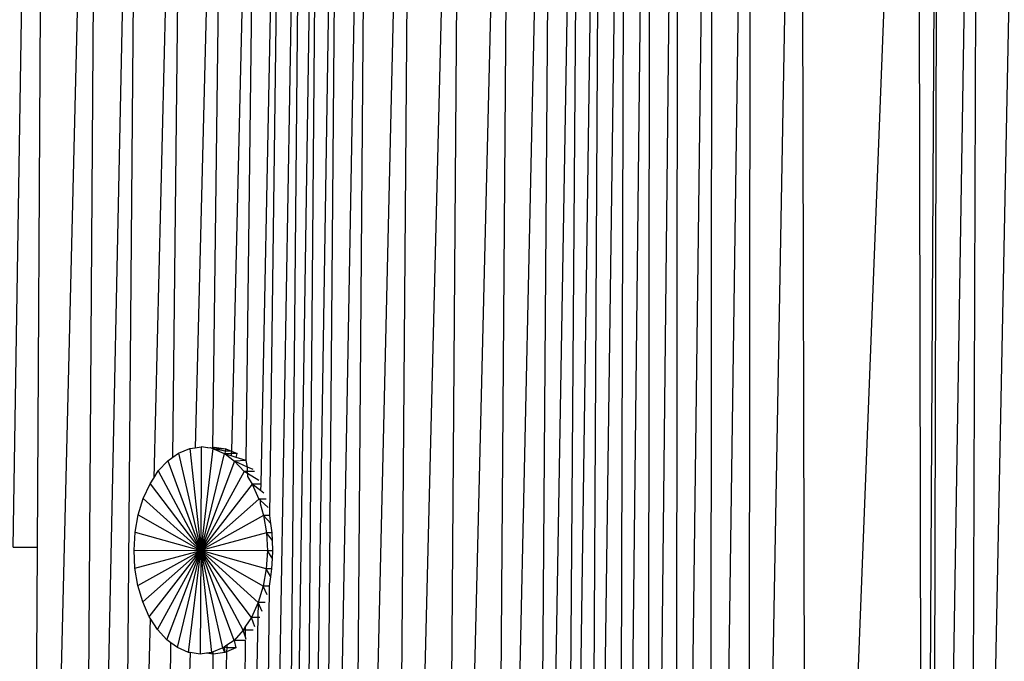
# Model space of a CAD drawing. Units: millimetres. Extents: x -2489 to 2555, y -3315 to 3185.
# Drawn here: x 356 to 380, y -67 to -51 of the extents above; entities that cross this region are included whole.
import ezdxf

# ---------------------------------------------------------------- set-up
doc = ezdxf.new("R2010")
doc.units = ezdxf.units.MM
doc.layers.add('МАФЫ НАШИ', color=7, linetype='Continuous', lineweight=25)

# ---------------------------------------------------------------- blocks, each defined once
blk = doc.blocks.new('тбонгпл')
at = {"layer": 'МАФЫ НАШИ', "color": 18, "lineweight": 25}
for p, q in [((357.599, -29.117), (355.905, -98.509)), ((357.149, -98.516), (357.599, -29.117)), ((358.622, -29.127), (357.149, -98.516)), ((358.021, -98.524), (358.622, -29.127)), ((359.74, -29.145), (358.923, -62.136)), ((359.386, -61.63), (359.74, -29.145)), ((360.746, -29.164), (359.927, -61.404)), ((360.355, -61.424), (360.746, -29.164)), ((361.57, -29.182), (360.802, -61.482)), ((361.157, -61.714), (361.57, -29.182)), ((362.61, -29.203), (361.442, -98.59)), ((362.167, -29.195), (361.516, -62.288)), ((361.735, -63.043), (362.167, -29.195)), ((361.962, -98.6), (362.61, -29.203)), ((363.002, -29.207), (361.962, -98.6)), ((363.475, -29.199), (362.42, -98.605)), ((362.42, -98.605), (363.002, -29.207)), ((362.903, -98.606), (363.475, -29.199)), ((364.167, -29.209), (362.903, -98.606)), ((363.623, -98.606), (364.167, -29.209)), ((368.614, -29.185), (367.346, -86.902)), ((368.117, -98.606), (368.614, -29.185)), ((369.296, -29.206), (368.117, -98.606)), ((369.797, -29.192), (368.801, -98.623)), ((368.801, -98.623), (369.296, -29.206)), ((369.408, -98.606), (369.797, -29.192)), ((370.365, -29.209), (369.408, -98.606)), ((370.153, -98.606), (370.365, -29.209)), ((370.947, -29.209), (370.153, -98.606)), ((370.875, -98.623), (370.947, -29.209)), ((371.625, -29.209), (370.875, -98.623)), ((371.562, -98.606), (371.625, -29.209)), ((372.45, -29.209), (371.562, -98.606)), ((372.396, -98.606), (372.45, -29.209)), ((373.379, -29.209), (372.396, -98.606)), ((373.329, -98.606), (373.379, -29.209)), ((374.596, -29.209), (373.329, -98.606)), ((374.745, -98.606), (374.596, -29.209)), ((377.431, -29.209), (374.745, -98.606)), ((377.551, -98.606), (377.431, -29.209)), ((377.925, -29.209), (377.551, -98.606)), ((377.764, -98.606), (377.925, -29.209)), ((378.897, -29.209), (377.764, -98.606)), ((378.667, -98.606), (378.897, -29.209)), ((380.056, -29.209), (378.667, -98.606)), ((364.966, -39.975), (363.623, -98.606)), ((364.779, -87.002), (365.135, -40.312)), ((367.325, -40.754), (366.214, -86.201)), ((367.197, -86.709), (367.527, -40.542)), ((366.002, -86.187), (366.331, -40.997)), ((366.126, -41.033), (364.988, -86.684)), ((355.516, -63.809), (355.84, -43.835)), ((359.794, -61.421), (360.061, -63.891)), ((360.075, -61.384), (360.061, -63.891)), ((360.355, -61.424), (360.061, -63.891)), ((360.389, -61.438), (360.355, -61.424)), ((360.389, -61.438), (360.389, -61.386)), ((360.669, -61.426), (360.389, -61.438)), ((360.389, -61.438), (360.626, -61.539)), ((360.662, -61.485), (360.389, -61.438)), ((360.654, -61.548), (360.662, -61.485)), ((360.662, -61.485), (360.669, -61.426)), ((360.802, -61.482), (360.662, -61.485)), ((360.802, -61.482), (360.801, -61.539)), ((359.266, -61.716), (360.061, -63.891)), ((359.522, -61.532), (360.061, -63.891)), ((360.626, -61.539), (360.061, -63.891)), ((360.88, -61.725), (360.061, -63.891)), ((360.626, -61.539), (360.654, -61.548)), ((360.801, -61.539), (360.654, -61.548)), ((360.654, -61.548), (360.88, -61.725)), ((360.8, -61.596), (360.654, -61.548)), ((360.801, -61.539), (360.8, -61.596)), ((360.918, -61.635), (360.8, -61.596)), ((360.94, -61.54), (360.801, -61.539)), ((361.157, -61.714), (360.88, -61.725)), ((360.88, -61.725), (361.109, -61.977)), ((361.193, -61.87), (360.88, -61.725)), ((360.918, -61.635), (360.94, -61.54)), ((361.157, -61.714), (360.918, -61.635)), ((361.193, -61.87), (361.157, -61.714)), ((359.034, -61.965), (360.061, -63.891)), ((361.109, -61.977), (360.061, -63.891)), ((361.191, -62.026), (361.109, -61.977)), ((361.191, -61.977), (361.109, -61.977)), ((361.191, -61.977), (361.193, -61.87)), ((361.359, -61.978), (361.191, -61.977)), ((361.191, -62.026), (361.191, -61.977)), ((361.327, -61.933), (361.193, -61.87)), ((361.191, -62.026), (361.19, -62.103)), ((361.19, -62.103), (361.307, -62.287)), ((361.469, -62.196), (361.191, -62.026)), ((358.833, -62.273), (360.061, -63.891)), ((361.307, -62.287), (360.061, -63.891)), ((361.307, -62.287), (361.466, -62.645)), ((361.516, -62.288), (361.307, -62.287)), ((361.504, -62.437), (361.307, -62.287)), ((361.516, -62.288), (361.504, -62.437)), ((361.592, -62.504), (361.504, -62.437)), ((358.67, -62.63), (360.061, -63.891)), ((361.466, -62.645), (360.061, -63.891)), ((361.5, -62.676), (361.466, -62.645)), ((361.5, -62.646), (361.466, -62.645)), ((361.5, -62.676), (361.498, -62.754)), ((361.643, -62.646), (361.5, -62.646)), ((361.5, -62.646), (361.5, -62.676)), ((361.69, -62.853), (361.5, -62.676)), ((361.498, -62.754), (361.583, -63.042)), ((358.549, -63.026), (360.061, -63.891)), ((361.583, -63.042), (360.061, -63.891)), ((361.76, -63.238), (361.583, -63.042)), ((361.583, -63.042), (361.653, -63.465)), ((361.735, -63.043), (361.583, -63.042)), ((361.76, -63.238), (361.735, -63.043)), ((361.79, -63.465), (361.76, -63.238)), ((358.474, -63.447), (360.061, -63.891)), ((361.653, -63.465), (360.061, -63.891)), ((361.797, -63.651), (361.653, -63.465)), ((361.653, -63.465), (361.676, -63.9)), ((361.79, -63.465), (361.653, -63.465)), ((361.797, -63.651), (361.79, -63.465)), ((361.806, -63.901), (361.797, -63.651)), ((355.516, -63.809), (356.097, -63.811)), ((358.447, -63.882), (360.061, -63.891)), ((358.469, -64.318), (360.061, -63.891)), ((358.539, -64.74), (360.061, -63.891)), ((358.656, -65.137), (360.061, -63.891)), ((358.816, -65.496), (360.061, -63.891)), ((359.013, -65.806), (360.061, -63.891)), ((359.242, -66.058), (360.061, -63.891)), ((359.496, -66.244), (360.061, -63.891)), ((359.767, -66.359), (360.061, -63.891)), ((360.061, -63.891), (360.047, -66.398)), ((360.328, -66.362), (360.061, -63.891)), ((360.6, -66.25), (360.061, -63.891)), ((360.872, -66.067), (360.061, -63.891)), ((361.088, -65.818), (360.061, -63.891)), ((361.289, -65.51), (360.061, -63.891)), ((361.452, -65.153), (360.061, -63.891)), ((361.573, -64.757), (360.061, -63.891)), ((361.649, -64.335), (360.061, -63.891)), ((361.676, -63.9), (360.061, -63.891)), ((361.676, -63.9), (361.649, -64.335)), ((361.797, -64.085), (361.676, -63.9)), ((361.806, -63.901), (361.676, -63.9)), ((361.784, -64.336), (361.797, -64.085)), ((361.797, -64.085), (361.806, -63.901)), ((361.649, -64.335), (361.573, -64.757)), ((361.756, -64.526), (361.649, -64.335)), ((361.784, -64.336), (361.649, -64.335)), ((361.756, -64.526), (361.784, -64.336)), ((361.723, -64.758), (361.756, -64.526)), ((361.442, -98.59), (361.723, -64.758)), ((361.573, -64.757), (361.452, -65.153)), ((361.673, -64.961), (361.573, -64.757)), ((361.723, -64.758), (361.573, -64.757)), ((361.452, -65.153), (361.289, -65.51)), ((361.452, -65.153), (361.445, -65.51)), ((361.545, -65.372), (361.452, -65.153)), ((361.625, -65.153), (361.452, -65.153)), ((358.838, -65.532), (358.021, -98.524)), ((361.445, -65.51), (360.768, -98.575)), ((361.289, -65.51), (361.148, -65.726)), ((361.374, -65.741), (361.289, -65.51)), ((361.445, -65.51), (361.289, -65.51)), ((361.494, -65.511), (361.445, -65.51)), ((361.148, -65.726), (361.088, -65.818)), ((361.147, -65.818), (361.148, -65.726)), ((361.088, -65.818), (360.872, -66.067)), ((361.145, -65.991), (361.088, -65.818)), ((361.147, -65.818), (361.088, -65.818)), ((361.145, -65.991), (361.147, -65.818)), ((361.163, -66.046), (361.145, -65.991)), ((361.333, -65.819), (361.147, -65.818)), ((358.984, -98.539), (359.337, -66.128)), ((360.6, -66.25), (360.362, -66.348)), ((360.628, -66.231), (360.6, -66.25)), ((360.642, -66.364), (360.6, -66.25)), ((360.691, -66.186), (360.628, -66.231)), ((360.628, -66.231), (360.642, -66.364)), ((360.689, -66.251), (360.628, -66.231)), ((360.689, -66.251), (360.687, -66.345)), ((360.691, -66.186), (360.689, -66.251)), ((360.914, -66.252), (360.689, -66.251)), ((360.872, -66.067), (360.691, -66.186)), ((360.768, -98.575), (361.146, -66.069)), ((360.872, -66.067), (360.914, -66.252)), ((361.146, -66.069), (360.872, -66.067)), ((359.801, -66.364), (358.984, -98.539)), ((360.687, -66.345), (359.921, -98.558)), ((359.921, -98.558), (360.361, -66.4)), ((360.328, -66.362), (360.204, -66.378)), ((360.362, -66.348), (360.328, -66.362)), ((360.361, -66.4), (360.328, -66.362)), ((360.361, -66.4), (360.362, -66.348))]:
    blk.add_line(p, q, dxfattribs=at)
for points in [[(356.169, -50.751), (356.097, -63.811)], [(359.522, -61.532), (359.794, -61.421)], [(359.794, -61.421), (359.927, -61.404)], [(359.927, -61.404), (360.075, -61.384)], [(360.232, -61.406), (360.075, -61.384)], [(360.232, -61.406), (360.288, -61.399)], [(360.288, -61.399), (360.355, -61.424)], [(360.355, -61.424), (360.389, -61.386)], [(360.389, -61.386), (360.669, -61.426)], [(360.669, -61.426), (360.802, -61.482)], [(360.802, -61.482), (360.94, -61.54)], [(359.034, -61.965), (359.266, -61.716)], [(359.266, -61.716), (359.386, -61.63)], [(359.386, -61.63), (359.522, -61.532)], [(358.923, -62.136), (359.034, -61.965)], [(358.833, -62.273), (358.923, -62.136)], [(358.67, -62.63), (358.833, -62.273)], [(358.549, -63.026), (358.67, -62.63)], [(358.474, -63.447), (358.549, -63.026)], [(358.447, -63.882), (358.474, -63.447)], [(356.097, -63.811), (356.005, -80.356)], [(358.469, -64.318), (358.447, -63.882)], [(358.539, -64.74), (358.469, -64.318)], [(358.656, -65.137), (358.539, -64.74)], [(358.816, -65.496), (358.656, -65.137)], [(358.838, -65.532), (358.816, -65.496)], [(359.013, -65.806), (358.838, -65.532)], [(359.242, -66.058), (359.013, -65.806)], [(359.337, -66.128), (359.242, -66.058)], [(359.496, -66.244), (359.337, -66.128)], [(359.767, -66.359), (359.496, -66.244)], [(360.914, -66.252), (360.687, -66.345)], [(359.801, -66.364), (359.767, -66.359)], [(360.047, -66.398), (359.801, -66.364)], [(360.204, -66.378), (360.047, -66.398)], [(360.361, -66.4), (360.204, -66.378)], [(360.642, -66.364), (360.361, -66.4)], [(360.687, -66.345), (360.642, -66.364)]]:
    blk.add_lwpolyline(points, dxfattribs=at)

msp = doc.modelspace()

# ---------------------------------------------------------------- block references
at = {"layer": 'МАФЫ НАШИ'}
msp.add_blockref('тбонгпл', (0, 0), dxfattribs=at)

doc.saveas('drawing.dxf')
